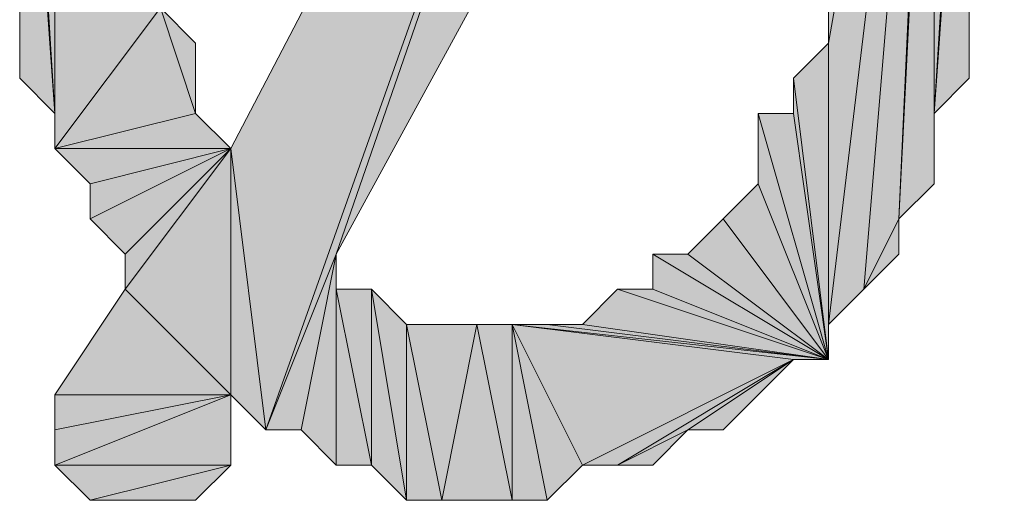
# Model space of a CAD drawing. Units: inches. Extents: x 5 to 292, y -203 to 8.
# Drawn here: x 195 to 197, y -90 to -89 of the extents above; entities that cross this region are included whole.
import ezdxf

# ---------------------------------------------------------------- set-up
doc = ezdxf.new("R2010")
doc.units = ezdxf.units.IN
doc.header["$MEASUREMENT"] = 0
doc.layers.add('Ebene 1', color=7, linetype='Continuous')

# ---------------------------------------------------------------- blocks, each defined once
blk = doc.blocks.new('block 2')
at = {"layer": 'Ebene 1', "true_color": 0x000001}
h = blk.add_hatch(color=178, dxfattribs=at)
h.dxf.hatch_style = 2
h.paths.add_polyline_path([(195.6894, -89.5738), (195.7529, -90.0818), (196.4514, -88.1133)])
h.paths.add_polyline_path([(195.6894, -90.0183), (195.6894, -89.5738), (195.7529, -90.0818)])
h = blk.add_hatch(color=178, dxfattribs=at)
h.dxf.hatch_style = 2
h.paths.add_polyline_path([(195.7529, -90.0818), (195.8799, -89.7643), (196.4514, -88.1133)])
h = blk.add_hatch(color=178, dxfattribs=at)
h.dxf.hatch_style = 2
h.paths.add_polyline_path([(195.8799, -89.7643), (196.4514, -88.1133), (196.6419, -88.3673)])
h = blk.add_hatch(color=178, dxfattribs=at)
h.dxf.hatch_style = 2
h.paths.add_polyline_path([(196.8324, -89.8278), (196.9594, -88.3038), (196.7689, -89.8913)])
h.paths.add_polyline_path([(196.8959, -89.7008), (196.8324, -89.8278), (196.9594, -88.3038)])
h.paths.add_polyline_path([(196.8959, -89.7643), (196.8959, -89.7008), (196.8324, -89.8278)])
h = blk.add_hatch(color=178, dxfattribs=at)
h.dxf.hatch_style = 2
h.paths.add_polyline_path([(196.7689, -89.3833), (196.9594, -88.3038), (196.7689, -88.6213)])
h.paths.add_polyline_path([(196.7689, -89.8913), (196.7689, -89.3833), (196.9594, -88.3038)])
h.paths.add_polyline_path([(196.7689, -89.9548), (196.7689, -89.8913), (196.7689, -89.3833)])
h = blk.add_hatch(color=178, dxfattribs=at)
h.dxf.hatch_style = 2
h.paths.add_polyline_path([(196.9594, -88.4308), (196.8959, -89.7008), (196.9594, -89.6373)])
h.paths.add_polyline_path([(196.9594, -88.3038), (196.9594, -88.4308), (196.8959, -89.7008)])
h = blk.add_hatch(color=178, dxfattribs=at)
h.dxf.hatch_style = 2
h.paths.add_polyline_path([(195.3084, -88.4943), (195.3719, -89.5103), (195.3719, -88.4308)])
h = blk.add_hatch(color=178, dxfattribs=at)
h.dxf.hatch_style = 2
h.paths.add_polyline_path([(195.3719, -89.5738), (195.6259, -89.5103), (195.6894, -89.5738)])
h.paths.add_polyline_path([(195.5624, -89.3198), (195.3719, -89.5738), (195.6259, -89.5103)])
h.paths.add_polyline_path([(195.3719, -88.4308), (195.5624, -89.3198), (195.3719, -89.5738)])
h = blk.add_hatch(color=178, dxfattribs=at)
h.dxf.hatch_style = 2
h.paths.add_polyline_path([(195.3719, -89.5103), (195.3719, -89.5738), (195.3719, -88.4308)])
edge = h.paths.add_edge_path()
edge.add_spline(control_points=[(195.3719, -89.5738), (195.3719, -89.5738), (195.3719, -89.5103), (195.3719, -89.5103), (195.3719, -89.5103), (195.3719, -89.5738), (195.3719, -89.5738)], knot_values=[0, 0, 0, 0, 1, 1, 1, 2, 2, 2, 2], degree=3, periodic=1)
h = blk.add_hatch(color=178, dxfattribs=at)
h.dxf.hatch_style = 2
h.paths.add_polyline_path([(196.9594, -89.5103), (196.9594, -88.4308), (197.0229, -88.4943)])
h.paths.add_polyline_path([(196.9594, -89.6373), (196.9594, -89.5103), (196.9594, -88.4308)])
h = blk.add_hatch(color=178, dxfattribs=at)
h.dxf.hatch_style = 2
h.paths.add_polyline_path([(195.3084, -88.6213), (195.3084, -88.4943), (195.3719, -89.5103)])
edge = h.paths.add_edge_path()
edge.add_spline(control_points=[(195.3084, -88.4943), (195.3084, -88.4943), (195.3084, -88.6213), (195.3084, -88.6213), (195.3084, -88.6213), (195.3084, -88.4943), (195.3084, -88.4943)], knot_values=[0, 0, 0, 0, 1, 1, 1, 2, 2, 2, 2], degree=3, periodic=1)
h = blk.add_hatch(color=178, dxfattribs=at)
h.dxf.hatch_style = 2
h.paths.add_polyline_path([(197.0229, -88.6213), (196.9594, -89.5103), (197.0229, -89.4468)])
h.paths.add_polyline_path([(197.0229, -88.4943), (197.0229, -88.6213), (196.9594, -89.5103)])
h = blk.add_hatch(color=178, dxfattribs=at)
h.dxf.hatch_style = 2
h.paths.add_polyline_path([(195.3084, -89.4468), (195.3084, -88.6213), (195.3719, -89.5103)])
h = blk.add_hatch(color=178, dxfattribs=at)
h.dxf.hatch_style = 2
h.paths.add_polyline_path([(195.3084, -89.3198), (195.3084, -89.4468), (195.3084, -88.6213)])
edge = h.paths.add_edge_path()
edge.add_spline(control_points=[(195.3084, -89.4468), (195.3084, -89.4468), (195.3084, -89.3198), (195.3084, -89.3198), (195.3084, -89.3198), (195.3084, -89.4468), (195.3084, -89.4468)], knot_values=[0, 0, 0, 0, 1, 1, 1, 2, 2, 2, 2], degree=3, periodic=1)
h = blk.add_hatch(color=178, dxfattribs=at)
h.dxf.hatch_style = 2
h.paths.add_polyline_path([(197.0229, -89.2563), (197.0229, -88.6213), (197.0864, -88.6848)])
h.paths.add_polyline_path([(197.0229, -89.4468), (197.0229, -89.2563), (197.0229, -88.6213)])
h = blk.add_hatch(color=178, dxfattribs=at)
h.dxf.hatch_style = 2
h.paths.add_polyline_path([(195.5624, -89.3198), (195.6259, -89.3833), (195.6259, -89.5103)])
h = blk.add_hatch(color=178, dxfattribs=at)
h.dxf.hatch_style = 2
h.paths.add_polyline_path([(196.7054, -89.4468), (196.7689, -89.3833), (196.7689, -89.9548)])
h = blk.add_hatch(color=178, dxfattribs=at)
h.dxf.hatch_style = 2
h.paths.add_polyline_path([(196.7054, -89.5103), (196.7054, -89.4468), (196.7689, -89.9548)])
edge = h.paths.add_edge_path()
edge.add_spline(control_points=[(196.7054, -89.4468), (196.7054, -89.4468), (196.7054, -89.5103), (196.7054, -89.5103), (196.7054, -89.5103), (196.7054, -89.4468), (196.7054, -89.4468)], knot_values=[0, 0, 0, 0, 1, 1, 1, 2, 2, 2, 2], degree=3, periodic=1)
h = blk.add_hatch(color=178, dxfattribs=at)
h.dxf.hatch_style = 2
h.paths.add_polyline_path([(196.6419, -89.5103), (196.7054, -89.5103), (196.7689, -89.9548)])
h = blk.add_hatch(color=178, dxfattribs=at)
h.dxf.hatch_style = 2
h.paths.add_polyline_path([(196.6419, -89.6373), (196.6419, -89.5103), (196.7689, -89.9548)])
edge = h.paths.add_edge_path()
edge.add_spline(control_points=[(196.6419, -89.5103), (196.6419, -89.5103), (196.6419, -89.6373), (196.6419, -89.6373), (196.6419, -89.6373), (196.6419, -89.5103), (196.6419, -89.5103)], knot_values=[0, 0, 0, 0, 1, 1, 1, 2, 2, 2, 2], degree=3, periodic=1)
h = blk.add_hatch(color=178, dxfattribs=at)
h.dxf.hatch_style = 2
h.paths.add_polyline_path([(195.3719, -89.5738), (195.4354, -89.6373), (195.6894, -89.5738)])
h = blk.add_hatch(color=178, dxfattribs=at)
h.dxf.hatch_style = 2
h.paths.add_polyline_path([(195.4354, -89.7008), (195.4989, -89.7643), (195.6894, -89.5738)])
h = blk.add_hatch(color=178, dxfattribs=at)
h.dxf.hatch_style = 2
h.paths.add_polyline_path([(195.4354, -89.6373), (195.4354, -89.7008), (195.6894, -89.5738)])
edge = h.paths.add_edge_path()
edge.add_spline(control_points=[(195.4354, -89.7008), (195.4354, -89.7008), (195.4354, -89.6373), (195.4354, -89.6373), (195.4354, -89.6373), (195.4354, -89.7008), (195.4354, -89.7008)], knot_values=[0, 0, 0, 0, 1, 1, 1, 2, 2, 2, 2], degree=3, periodic=1)
h = blk.add_hatch(color=178, dxfattribs=at)
h.dxf.hatch_style = 2
h.paths.add_polyline_path([(195.6894, -89.5738), (195.4989, -89.8278), (195.4989, -89.7643)])
h.paths.add_polyline_path([(195.6894, -90.0183), (195.6894, -89.5738), (195.4989, -89.8278)])
h = blk.add_hatch(color=178, dxfattribs=at)
h.dxf.hatch_style = 2
h.paths.add_polyline_path([(196.7689, -89.9548), (196.5784, -89.7008), (196.5149, -89.7643)])
h.paths.add_polyline_path([(196.6419, -89.6373), (196.7689, -89.9548), (196.5784, -89.7008)])
h = blk.add_hatch(color=178, dxfattribs=at)
h.dxf.hatch_style = 2
h.paths.add_polyline_path([(195.8799, -89.7643), (195.8164, -90.0818), (195.7529, -90.0818)])
h.paths.add_polyline_path([(195.8799, -90.1453), (195.8799, -89.7643), (195.8164, -90.0818)])
h = blk.add_hatch(color=178, dxfattribs=at)
h.dxf.hatch_style = 2
h.paths.add_polyline_path([(195.8799, -89.8278), (195.8799, -90.1453), (195.9434, -90.1453)])
h.paths.add_polyline_path([(195.8799, -89.7643), (195.8799, -89.8278), (195.8799, -90.1453)])
h = blk.add_hatch(color=178, dxfattribs=at)
h.dxf.hatch_style = 2
h.paths.add_polyline_path([(196.4514, -89.7643), (196.5149, -89.7643), (196.7689, -89.9548)])
h = blk.add_hatch(color=178, dxfattribs=at)
h.dxf.hatch_style = 2
h.paths.add_polyline_path([(196.4514, -89.8278), (196.4514, -89.7643), (196.7689, -89.9548)])
edge = h.paths.add_edge_path()
edge.add_spline(control_points=[(196.4514, -89.7643), (196.4514, -89.7643), (196.4514, -89.8278), (196.4514, -89.8278), (196.4514, -89.8278), (196.4514, -89.7643), (196.4514, -89.7643)], knot_values=[0, 0, 0, 0, 1, 1, 1, 2, 2, 2, 2], degree=3, periodic=1)
h = blk.add_hatch(color=178, dxfattribs=at)
h.dxf.hatch_style = 2
h.paths.add_polyline_path([(195.3719, -90.0183), (195.4989, -89.8278), (195.6894, -90.0183)])
h = blk.add_hatch(color=178, dxfattribs=at)
h.dxf.hatch_style = 2
h.paths.add_polyline_path([(196.1339, -89.8913), (196.1974, -90.2088), (196.1974, -89.8913)])
h.paths.add_polyline_path([(196.0704, -90.2088), (196.1339, -89.8913), (196.1974, -90.2088)])
h.paths.add_polyline_path([(196.0069, -89.8913), (196.0704, -90.2088), (196.1339, -89.8913)])
h.paths.add_polyline_path([(196.0069, -90.2088), (196.0069, -89.8913), (196.0704, -90.2088)])
h.paths.add_polyline_path([(195.9434, -89.8278), (196.0069, -90.2088), (196.0069, -89.8913)])
h.paths.add_polyline_path([(195.9434, -90.1453), (195.9434, -89.8278), (196.0069, -90.2088)])
h.paths.add_polyline_path([(195.8799, -89.8278), (195.9434, -90.1453), (195.9434, -89.8278)])
h = blk.add_hatch(color=178, dxfattribs=at)
h.dxf.hatch_style = 2
h.paths.add_polyline_path([(196.7689, -89.9548), (196.3879, -89.8278), (196.3244, -89.8913)])
h.paths.add_polyline_path([(196.4514, -89.8278), (196.7689, -89.9548), (196.3879, -89.8278)])
h = blk.add_hatch(color=178, dxfattribs=at)
h.dxf.hatch_style = 2
h.paths.add_polyline_path([(196.7689, -89.9548), (196.2609, -89.8913), (196.1974, -89.8913)])
h.paths.add_polyline_path([(196.3244, -89.8913), (196.7689, -89.9548), (196.2609, -89.8913)])
h = blk.add_hatch(color=178, dxfattribs=at)
h.dxf.hatch_style = 2
h.paths.add_polyline_path([(196.1974, -89.8913), (196.7054, -89.9548), (196.7689, -89.9548)])
h.paths.add_polyline_path([(196.3244, -90.1453), (196.1974, -89.8913), (196.7054, -89.9548)])
h.paths.add_polyline_path([(196.2609, -90.2088), (196.3244, -90.1453), (196.1974, -89.8913)])
h = blk.add_hatch(color=178, dxfattribs=at)
h.dxf.hatch_style = 2
h.paths.add_polyline_path([(196.1974, -90.2088), (196.1974, -89.8913), (196.2609, -90.2088)])
h = blk.add_hatch(color=178, dxfattribs=at)
h.dxf.hatch_style = 2
h.paths.add_polyline_path([(196.3879, -90.1453), (196.7054, -89.9548), (196.3244, -90.1453)])
h.paths.add_polyline_path([(196.5149, -90.0818), (196.3879, -90.1453), (196.7054, -89.9548)])
h.paths.add_polyline_path([(196.4514, -90.1453), (196.5149, -90.0818), (196.3879, -90.1453)])
h = blk.add_hatch(color=178, dxfattribs=at)
h.dxf.hatch_style = 2
h.paths.add_polyline_path([(196.5149, -90.0818), (196.5784, -90.0818), (196.7054, -89.9548)])
h = blk.add_hatch(color=178, dxfattribs=at)
h.dxf.hatch_style = 2
h.paths.add_polyline_path([(196.5784, -90.0818), (196.6419, -90.0183), (196.7054, -89.9548)])
h = blk.add_hatch(color=178, dxfattribs=at)
h.dxf.hatch_style = 2
h.paths.add_polyline_path([(195.4354, -90.2088), (195.5624, -90.2088), (195.4989, -90.2088)])
h.paths.add_polyline_path([(195.6259, -90.2088), (195.4354, -90.2088), (195.5624, -90.2088)])
edge = h.paths.add_edge_path()
edge.add_spline(control_points=[(195.4354, -90.2088), (195.4354, -90.2088), (195.6259, -90.2088), (195.6259, -90.2088), (195.6259, -90.2088), (195.4354, -90.2088), (195.4354, -90.2088)], knot_values=[0, 0, 0, 0, 1, 1, 1, 2, 2, 2, 2], degree=3, periodic=1)
h.paths.add_polyline_path([(195.6894, -90.1453), (195.4354, -90.2088), (195.6259, -90.2088)])
h.paths.add_polyline_path([(195.3719, -90.1453), (195.6894, -90.1453), (195.4354, -90.2088)])
h.paths.add_polyline_path([(195.6894, -90.0183), (195.3719, -90.1453), (195.6894, -90.1453)])
h.paths.add_polyline_path([(195.3719, -90.0818), (195.6894, -90.0183), (195.3719, -90.1453)])
h.paths.add_polyline_path([(195.3719, -90.0183), (195.3719, -90.0818), (195.6894, -90.0183)])
at = {"layer": 'Ebene 1', "lineweight": 0}
for points in [[(195.6894, -89.5738), (195.7529, -90.0818), (196.4514, -88.1133), (195.6894, -89.5738)], [(195.7529, -90.0818), (195.8799, -89.7643), (196.4514, -88.1133), (195.7529, -90.0818)], [(195.8799, -89.7643), (196.4514, -88.1133), (196.6419, -88.3673), (195.8799, -89.7643)], [(196.8324, -89.8278), (196.9594, -88.3038), (196.7689, -89.8913), (196.8324, -89.8278)], [(196.7689, -89.3833), (196.9594, -88.3038), (196.7689, -88.6213), (196.7689, -89.3833)], [(196.7689, -89.8913), (196.7689, -89.3833), (196.9594, -88.3038), (196.7689, -89.8913)], [(196.8959, -89.7008), (196.8324, -89.8278), (196.9594, -88.3038), (196.8959, -89.7008)], [(196.9594, -88.3038), (196.9594, -88.4308), (196.8959, -89.7008), (196.9594, -88.3038)], [(195.3084, -88.4943), (195.3719, -89.5103), (195.3719, -88.4308), (195.3084, -88.4943)], [(195.3719, -88.4308), (195.5624, -89.3198), (195.3719, -89.5738), (195.3719, -88.4308)], [(195.3719, -89.5103), (195.3719, -89.5738), (195.3719, -88.4308), (195.3719, -89.5103)], [(196.9594, -88.4308), (196.8959, -89.7008), (196.9594, -89.6373), (196.9594, -88.4308)], [(196.9594, -89.5103), (196.9594, -88.4308), (197.0229, -88.4943), (196.9594, -89.5103)], [(196.9594, -89.6373), (196.9594, -89.5103), (196.9594, -88.4308), (196.9594, -89.6373)], [(195.3084, -88.6213), (195.3084, -88.4943), (195.3719, -89.5103), (195.3084, -88.6213)], [(197.0229, -88.4943), (197.0229, -88.6213), (196.9594, -89.5103), (197.0229, -88.4943)], [(195.3084, -89.4468), (195.3084, -88.6213), (195.3719, -89.5103), (195.3084, -89.4468)], [(195.3084, -89.3198), (195.3084, -89.4468), (195.3084, -88.6213), (195.3084, -89.3198)], [(197.0229, -88.6213), (196.9594, -89.5103), (197.0229, -89.4468), (197.0229, -88.6213)], [(197.0229, -89.4468), (197.0229, -89.2563), (197.0229, -88.6213), (197.0229, -89.4468)], [(195.5624, -89.3198), (195.3719, -89.5738), (195.6259, -89.5103), (195.5624, -89.3198)], [(195.5624, -89.3198), (195.6259, -89.3833), (195.6259, -89.5103), (195.5624, -89.3198)], [(196.7054, -89.4468), (196.7689, -89.3833), (196.7689, -89.9548), (196.7054, -89.4468)], [(196.7689, -89.9548), (196.7689, -89.8913), (196.7689, -89.3833), (196.7689, -89.9548)], [(196.7054, -89.5103), (196.7054, -89.4468), (196.7689, -89.9548), (196.7054, -89.5103)], [(195.3719, -89.5738), (195.6259, -89.5103), (195.6894, -89.5738), (195.3719, -89.5738)], [(196.6419, -89.5103), (196.7054, -89.5103), (196.7689, -89.9548), (196.6419, -89.5103)], [(196.6419, -89.6373), (196.6419, -89.5103), (196.7689, -89.9548), (196.6419, -89.6373)], [(195.3719, -89.5738), (195.4354, -89.6373), (195.6894, -89.5738), (195.3719, -89.5738)], [(195.4354, -89.7008), (195.4989, -89.7643), (195.6894, -89.5738), (195.4354, -89.7008)], [(195.4354, -89.6373), (195.4354, -89.7008), (195.6894, -89.5738), (195.4354, -89.6373)], [(195.6894, -89.5738), (195.4989, -89.8278), (195.4989, -89.7643), (195.6894, -89.5738)], [(195.6894, -90.0183), (195.6894, -89.5738), (195.4989, -89.8278), (195.6894, -90.0183)], [(195.6894, -90.0183), (195.6894, -89.5738), (195.7529, -90.0818), (195.6894, -90.0183)], [(196.6419, -89.6373), (196.7689, -89.9548), (196.5784, -89.7008), (196.6419, -89.6373)], [(196.7689, -89.9548), (196.5784, -89.7008), (196.5149, -89.7643), (196.7689, -89.9548)], [(196.8959, -89.7643), (196.8959, -89.7008), (196.8324, -89.8278), (196.8959, -89.7643)], [(195.8799, -89.7643), (195.8164, -90.0818), (195.7529, -90.0818), (195.8799, -89.7643)], [(195.8799, -90.1453), (195.8799, -89.7643), (195.8164, -90.0818), (195.8799, -90.1453)], [(195.8799, -89.7643), (195.8799, -89.8278), (195.8799, -90.1453), (195.8799, -89.7643)], [(196.4514, -89.7643), (196.5149, -89.7643), (196.7689, -89.9548), (196.4514, -89.7643)], [(196.4514, -89.8278), (196.4514, -89.7643), (196.7689, -89.9548), (196.4514, -89.8278)], [(195.3719, -90.0183), (195.4989, -89.8278), (195.6894, -90.0183), (195.3719, -90.0183)], [(195.8799, -89.8278), (195.9434, -90.1453), (195.9434, -89.8278), (195.8799, -89.8278)], [(195.8799, -89.8278), (195.8799, -90.1453), (195.9434, -90.1453), (195.8799, -89.8278)], [(195.9434, -89.8278), (196.0069, -90.2088), (196.0069, -89.8913), (195.9434, -89.8278)], [(195.9434, -90.1453), (195.9434, -89.8278), (196.0069, -90.2088), (195.9434, -90.1453)], [(196.7689, -89.9548), (196.3879, -89.8278), (196.3244, -89.8913), (196.7689, -89.9548)], [(196.4514, -89.8278), (196.7689, -89.9548), (196.3879, -89.8278), (196.4514, -89.8278)], [(196.0069, -89.8913), (196.0704, -90.2088), (196.1339, -89.8913), (196.0069, -89.8913)], [(196.0069, -90.2088), (196.0069, -89.8913), (196.0704, -90.2088), (196.0069, -90.2088)], [(196.0704, -90.2088), (196.1339, -89.8913), (196.1974, -90.2088), (196.0704, -90.2088)], [(196.1339, -89.8913), (196.1974, -90.2088), (196.1974, -89.8913), (196.1339, -89.8913)], [(196.7689, -89.9548), (196.2609, -89.8913), (196.1974, -89.8913), (196.7689, -89.9548)], [(196.1974, -89.8913), (196.7054, -89.9548), (196.7689, -89.9548), (196.1974, -89.8913)], [(196.3244, -90.1453), (196.1974, -89.8913), (196.7054, -89.9548), (196.3244, -90.1453)], [(196.2609, -90.2088), (196.3244, -90.1453), (196.1974, -89.8913), (196.2609, -90.2088)], [(196.1974, -90.2088), (196.1974, -89.8913), (196.2609, -90.2088), (196.1974, -90.2088)], [(196.3244, -89.8913), (196.7689, -89.9548), (196.2609, -89.8913), (196.3244, -89.8913)], [(196.3879, -90.1453), (196.7054, -89.9548), (196.3244, -90.1453), (196.3879, -90.1453)], [(196.5149, -90.0818), (196.3879, -90.1453), (196.7054, -89.9548), (196.5149, -90.0818)], [(196.5149, -90.0818), (196.5784, -90.0818), (196.7054, -89.9548), (196.5149, -90.0818)], [(196.5784, -90.0818), (196.6419, -90.0183), (196.7054, -89.9548), (196.5784, -90.0818)], [(195.6894, -90.0183), (195.3719, -90.1453), (195.6894, -90.1453), (195.6894, -90.0183)], [(195.3719, -90.0818), (195.6894, -90.0183), (195.3719, -90.1453), (195.3719, -90.0818)], [(195.3719, -90.0183), (195.3719, -90.0818), (195.6894, -90.0183), (195.3719, -90.0183)], [(196.4514, -90.1453), (196.5149, -90.0818), (196.3879, -90.1453), (196.4514, -90.1453)], [(195.3719, -90.1453), (195.6894, -90.1453), (195.4354, -90.2088), (195.3719, -90.1453)], [(195.6894, -90.1453), (195.4354, -90.2088), (195.6259, -90.2088), (195.6894, -90.1453)], [(195.4354, -90.2088), (195.5624, -90.2088), (195.4989, -90.2088), (195.4354, -90.2088)], [(195.6259, -90.2088), (195.4354, -90.2088), (195.5624, -90.2088), (195.6259, -90.2088)]]:
    blk.add_lwpolyline(points, dxfattribs=at)
at = {"layer": 'Ebene 1', "color": 178, "lineweight": 13, "true_color": 0x000001}
for points in [[(195.6894, -89.5738), (195.7529, -90.0818), (196.4514, -88.1133), (195.6894, -89.5738)], [(195.7529, -90.0818), (195.8799, -89.7643), (196.4514, -88.1133), (195.7529, -90.0818)], [(195.8799, -89.7643), (196.4514, -88.1133), (196.6419, -88.3673), (195.8799, -89.7643)], [(196.8324, -89.8278), (196.9594, -88.3038), (196.7689, -89.8913), (196.8324, -89.8278)], [(196.7689, -89.3833), (196.9594, -88.3038), (196.7689, -88.6213), (196.7689, -89.3833)], [(196.7689, -89.8913), (196.7689, -89.3833), (196.9594, -88.3038), (196.7689, -89.8913)], [(196.8959, -89.7008), (196.8324, -89.8278), (196.9594, -88.3038), (196.8959, -89.7008)], [(196.9594, -88.3038), (196.9594, -88.4308), (196.8959, -89.7008), (196.9594, -88.3038)], [(195.3084, -88.4943), (195.3719, -89.5103), (195.3719, -88.4308), (195.3084, -88.4943)], [(195.3719, -88.4308), (195.5624, -89.3198), (195.3719, -89.5738), (195.3719, -88.4308)], [(195.3719, -89.5103), (195.3719, -89.5738), (195.3719, -88.4308), (195.3719, -89.5103)], [(196.9594, -88.4308), (196.8959, -89.7008), (196.9594, -89.6373), (196.9594, -88.4308)], [(196.9594, -89.5103), (196.9594, -88.4308), (197.0229, -88.4943), (196.9594, -89.5103)], [(196.9594, -89.6373), (196.9594, -89.5103), (196.9594, -88.4308), (196.9594, -89.6373)], [(195.3084, -88.6213), (195.3084, -88.4943), (195.3719, -89.5103), (195.3084, -88.6213)], [(197.0229, -88.4943), (197.0229, -88.6213), (196.9594, -89.5103), (197.0229, -88.4943)], [(195.3084, -89.4468), (195.3084, -88.6213), (195.3719, -89.5103), (195.3084, -89.4468)], [(195.3084, -89.3198), (195.3084, -89.4468), (195.3084, -88.6213), (195.3084, -89.3198)], [(197.0229, -88.6213), (196.9594, -89.5103), (197.0229, -89.4468), (197.0229, -88.6213)], [(197.0229, -89.4468), (197.0229, -89.2563), (197.0229, -88.6213), (197.0229, -89.4468)], [(195.5624, -89.3198), (195.3719, -89.5738), (195.6259, -89.5103), (195.5624, -89.3198)], [(195.5624, -89.3198), (195.6259, -89.3833), (195.6259, -89.5103), (195.5624, -89.3198)], [(196.7054, -89.4468), (196.7689, -89.3833), (196.7689, -89.9548), (196.7054, -89.4468)], [(196.7689, -89.9548), (196.7689, -89.8913), (196.7689, -89.3833), (196.7689, -89.9548)], [(196.7054, -89.5103), (196.7054, -89.4468), (196.7689, -89.9548), (196.7054, -89.5103)], [(195.3719, -89.5738), (195.6259, -89.5103), (195.6894, -89.5738), (195.3719, -89.5738)], [(196.6419, -89.5103), (196.7054, -89.5103), (196.7689, -89.9548), (196.6419, -89.5103)], [(196.6419, -89.6373), (196.6419, -89.5103), (196.7689, -89.9548), (196.6419, -89.6373)], [(195.3719, -89.5738), (195.4354, -89.6373), (195.6894, -89.5738), (195.3719, -89.5738)], [(195.4354, -89.7008), (195.4989, -89.7643), (195.6894, -89.5738), (195.4354, -89.7008)], [(195.4354, -89.6373), (195.4354, -89.7008), (195.6894, -89.5738), (195.4354, -89.6373)], [(195.6894, -89.5738), (195.4989, -89.8278), (195.4989, -89.7643), (195.6894, -89.5738)], [(195.6894, -90.0183), (195.6894, -89.5738), (195.4989, -89.8278), (195.6894, -90.0183)], [(195.6894, -90.0183), (195.6894, -89.5738), (195.7529, -90.0818), (195.6894, -90.0183)], [(196.6419, -89.6373), (196.7689, -89.9548), (196.5784, -89.7008), (196.6419, -89.6373)], [(196.7689, -89.9548), (196.5784, -89.7008), (196.5149, -89.7643), (196.7689, -89.9548)], [(196.8959, -89.7643), (196.8959, -89.7008), (196.8324, -89.8278), (196.8959, -89.7643)], [(195.8799, -89.7643), (195.8164, -90.0818), (195.7529, -90.0818), (195.8799, -89.7643)], [(195.8799, -90.1453), (195.8799, -89.7643), (195.8164, -90.0818), (195.8799, -90.1453)], [(195.8799, -89.7643), (195.8799, -89.8278), (195.8799, -90.1453), (195.8799, -89.7643)], [(196.4514, -89.7643), (196.5149, -89.7643), (196.7689, -89.9548), (196.4514, -89.7643)], [(196.4514, -89.8278), (196.4514, -89.7643), (196.7689, -89.9548), (196.4514, -89.8278)], [(195.3719, -90.0183), (195.4989, -89.8278), (195.6894, -90.0183), (195.3719, -90.0183)], [(195.8799, -89.8278), (195.9434, -90.1453), (195.9434, -89.8278), (195.8799, -89.8278)], [(195.8799, -89.8278), (195.8799, -90.1453), (195.9434, -90.1453), (195.8799, -89.8278)], [(195.9434, -89.8278), (196.0069, -90.2088), (196.0069, -89.8913), (195.9434, -89.8278)], [(195.9434, -90.1453), (195.9434, -89.8278), (196.0069, -90.2088), (195.9434, -90.1453)], [(196.7689, -89.9548), (196.3879, -89.8278), (196.3244, -89.8913), (196.7689, -89.9548)], [(196.4514, -89.8278), (196.7689, -89.9548), (196.3879, -89.8278), (196.4514, -89.8278)], [(196.0069, -89.8913), (196.0704, -90.2088), (196.1339, -89.8913), (196.0069, -89.8913)], [(196.0069, -90.2088), (196.0069, -89.8913), (196.0704, -90.2088), (196.0069, -90.2088)], [(196.0704, -90.2088), (196.1339, -89.8913), (196.1974, -90.2088), (196.0704, -90.2088)], [(196.1339, -89.8913), (196.1974, -90.2088), (196.1974, -89.8913), (196.1339, -89.8913)], [(196.7689, -89.9548), (196.2609, -89.8913), (196.1974, -89.8913), (196.7689, -89.9548)], [(196.1974, -89.8913), (196.7054, -89.9548), (196.7689, -89.9548), (196.1974, -89.8913)], [(196.3244, -90.1453), (196.1974, -89.8913), (196.7054, -89.9548), (196.3244, -90.1453)], [(196.2609, -90.2088), (196.3244, -90.1453), (196.1974, -89.8913), (196.2609, -90.2088)], [(196.1974, -90.2088), (196.1974, -89.8913), (196.2609, -90.2088), (196.1974, -90.2088)], [(196.3244, -89.8913), (196.7689, -89.9548), (196.2609, -89.8913), (196.3244, -89.8913)], [(196.3879, -90.1453), (196.7054, -89.9548), (196.3244, -90.1453), (196.3879, -90.1453)], [(196.5149, -90.0818), (196.3879, -90.1453), (196.7054, -89.9548), (196.5149, -90.0818)], [(196.5149, -90.0818), (196.5784, -90.0818), (196.7054, -89.9548), (196.5149, -90.0818)], [(196.5784, -90.0818), (196.6419, -90.0183), (196.7054, -89.9548), (196.5784, -90.0818)], [(195.6894, -90.0183), (195.3719, -90.1453), (195.6894, -90.1453), (195.6894, -90.0183)], [(195.3719, -90.0818), (195.6894, -90.0183), (195.3719, -90.1453), (195.3719, -90.0818)], [(195.3719, -90.0183), (195.3719, -90.0818), (195.6894, -90.0183), (195.3719, -90.0183)], [(196.4514, -90.1453), (196.5149, -90.0818), (196.3879, -90.1453), (196.4514, -90.1453)], [(195.3719, -90.1453), (195.6894, -90.1453), (195.4354, -90.2088), (195.3719, -90.1453)], [(195.6894, -90.1453), (195.4354, -90.2088), (195.6259, -90.2088), (195.6894, -90.1453)], [(195.4354, -90.2088), (195.5624, -90.2088), (195.4989, -90.2088), (195.4354, -90.2088)], [(195.6259, -90.2088), (195.4354, -90.2088), (195.5624, -90.2088), (195.6259, -90.2088)]]:
    blk.add_lwpolyline(points, dxfattribs=at)
at = {"layer": 'Ebene 1', "lineweight": 0}
for points in [[(195.3084, -89.4468), (195.3084, -89.4468), (195.3084, -89.3198), (195.3084, -89.3198), (195.3084, -89.3198), (195.3084, -89.4468), (195.3084, -89.4468)], [(196.7054, -89.4468), (196.7054, -89.4468), (196.7054, -89.5103), (196.7054, -89.5103), (196.7054, -89.5103), (196.7054, -89.4468), (196.7054, -89.4468)], [(195.3719, -89.5738), (195.3719, -89.5738), (195.3719, -89.5103), (195.3719, -89.5103), (195.3719, -89.5103), (195.3719, -89.5738), (195.3719, -89.5738)], [(196.6419, -89.5103), (196.6419, -89.5103), (196.6419, -89.6373), (196.6419, -89.6373), (196.6419, -89.6373), (196.6419, -89.5103), (196.6419, -89.5103)], [(195.4354, -89.7008), (195.4354, -89.7008), (195.4354, -89.6373), (195.4354, -89.6373), (195.4354, -89.6373), (195.4354, -89.7008), (195.4354, -89.7008)], [(196.4514, -89.7643), (196.4514, -89.7643), (196.4514, -89.8278), (196.4514, -89.8278), (196.4514, -89.8278), (196.4514, -89.7643), (196.4514, -89.7643)], [(195.4354, -90.2088), (195.4354, -90.2088), (195.6259, -90.2088), (195.6259, -90.2088), (195.6259, -90.2088), (195.4354, -90.2088), (195.4354, -90.2088)]]:
    blk.add_open_spline(points, degree=3, knots=[0, 0, 0, 0, 1, 1, 1, 2, 2, 2, 2], dxfattribs=at)
at = {"layer": 'Ebene 1', "color": 178, "lineweight": 13, "true_color": 0x000001}
for points in [[(195.3084, -89.4468), (195.3084, -89.4468), (195.3084, -89.3198), (195.3084, -89.3198), (195.3084, -89.3198), (195.3084, -89.4468), (195.3084, -89.4468)], [(196.7054, -89.4468), (196.7054, -89.4468), (196.7054, -89.5103), (196.7054, -89.5103), (196.7054, -89.5103), (196.7054, -89.4468), (196.7054, -89.4468)], [(195.3719, -89.5738), (195.3719, -89.5738), (195.3719, -89.5103), (195.3719, -89.5103), (195.3719, -89.5103), (195.3719, -89.5738), (195.3719, -89.5738)], [(196.6419, -89.5103), (196.6419, -89.5103), (196.6419, -89.6373), (196.6419, -89.6373), (196.6419, -89.6373), (196.6419, -89.5103), (196.6419, -89.5103)], [(195.4354, -89.7008), (195.4354, -89.7008), (195.4354, -89.6373), (195.4354, -89.6373), (195.4354, -89.6373), (195.4354, -89.7008), (195.4354, -89.7008)], [(196.4514, -89.7643), (196.4514, -89.7643), (196.4514, -89.8278), (196.4514, -89.8278), (196.4514, -89.8278), (196.4514, -89.7643), (196.4514, -89.7643)], [(195.4354, -90.2088), (195.4354, -90.2088), (195.6259, -90.2088), (195.6259, -90.2088), (195.6259, -90.2088), (195.4354, -90.2088), (195.4354, -90.2088)]]:
    blk.add_open_spline(points, degree=3, knots=[0, 0, 0, 0, 1, 1, 1, 2, 2, 2, 2], dxfattribs=at)

msp = doc.modelspace()

# ---------------------------------------------------------------- block references
at = {"layer": 'Ebene 1'}
msp.add_blockref('block 2', (0, 0), dxfattribs=at)

doc.saveas('drawing.dxf')
